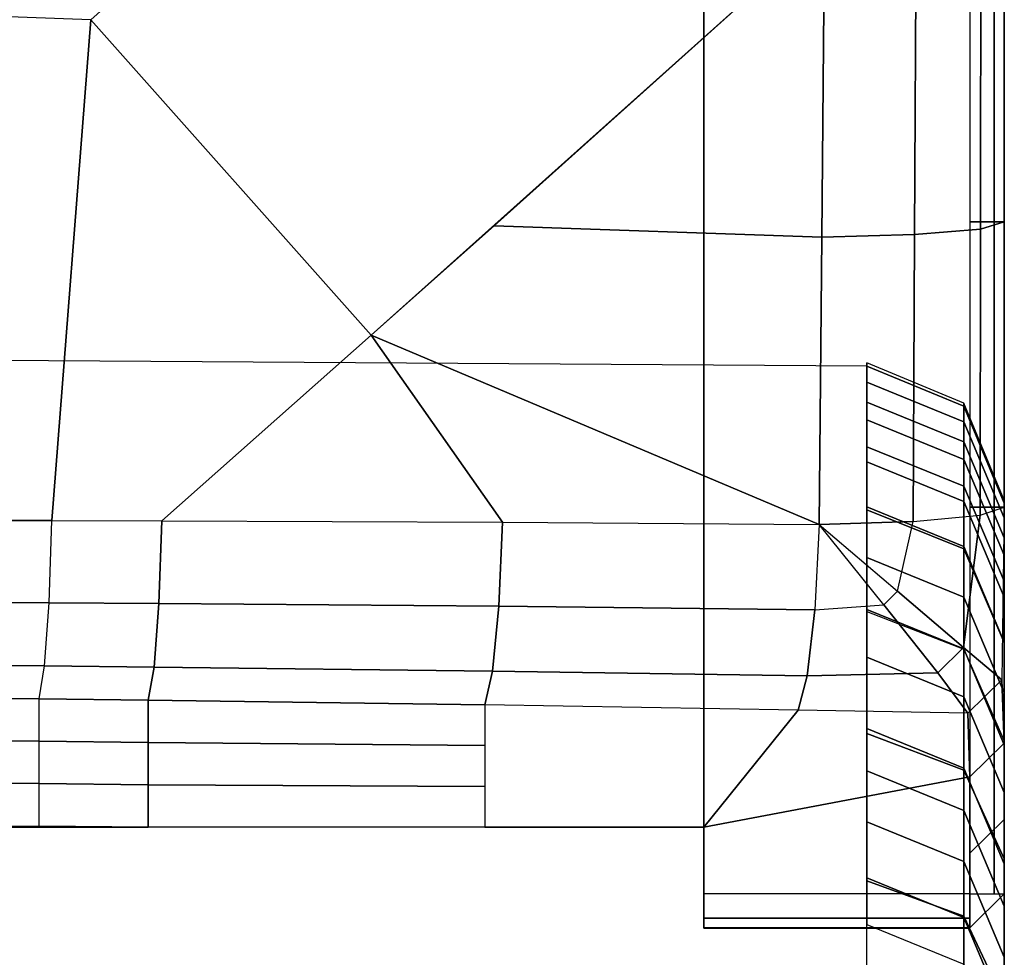
# Model space of a CAD drawing. Units: inches. Extents: x -305 to 329, y -240 to 276.
# Drawn here: x -276 to -272, y -130 to -127 of the extents above; entities that cross this region are included whole.
import ezdxf

# ---------------------------------------------------------------- set-up
doc = ezdxf.new("R2010")
doc.units = ezdxf.units.IN
doc.header["$MEASUREMENT"] = 0
doc.layers.add('SEAT-BACKFABRIC', color=5, linetype='Continuous')
doc.layers.add('SEAT-SEATFABRIC', color=5, linetype='Continuous')

# ---------------------------------------------------------------- blocks, each defined once
blk = doc.blocks.new('F867H-200L_0T')
at = {"layer": 'SEAT-BACKFABRIC'}
for points, invisible_edges in [([(9.9508, -27.3843, 24.8639), (9.9508, -27.455, 24.2256), (-3.4279, -27.455, 24.2256), (-3.2592, -27.2983, 24.8639)], 10), ([(9.9508, -27.3961, 25.5061), (9.9508, -27.3843, 24.8639), (-3.2592, -27.2983, 24.8639), (-3.1912, -27.3125, 25.5061)], 10), ([(9.9508, -27.5269, 26.6147), (9.9508, -27.3961, 25.5061), (-3.1912, -27.3125, 25.5061), (-3.2142, -27.4194, 26.4679)], 8), ([(9.9508, -27.6897, 27.5061), (9.9508, -27.5269, 26.6147), (-3.2142, -27.4194, 26.4679), (-3.2076, -27.6232, 27.613)], 10), ([(9.9508, -27.455, 24.2256), (9.9508, -27.5913, 23.4527), (-3.4279, -27.5913, 23.4527), (-3.4279, -27.455, 24.2256)], 10), ([(9.9508, -27.5913, 23.4527), (9.9508, -27.7447, 22.5825), (-3.4279, -27.7447, 22.5825), (-3.4279, -27.5913, 23.4527)], 10), ([(9.9508, -27.919, 28.4464), (9.9508, -27.6897, 27.5061), (-3.2076, -27.6232, 27.613), (-3.2615, -27.8106, 28.3915)], 10), ([(9.9508, -27.7447, 22.5825), (9.9508, -27.9076, 21.6586), (-3.4279, -27.9076, 21.6586), (-3.4279, -27.7447, 22.5825)], 10), ([(9.9508, -28.2882, 29.6086), (9.9508, -27.919, 28.4464), (-3.2615, -27.8106, 28.3915), (-3.366, -28.1916, 29.6213)], 10), ([(9.9508, -27.9076, 21.6586), (9.9508, -28.0921, 20.6125), (-3.4279, -28.0921, 20.6125), (-3.4279, -27.9076, 21.6586)], 10), ([(10.4508, -32.4859, 24.219), (10.4508, -32.4859, 24.1142), (10.4508, -27.8838, 24.8869), (10.4508, -27.8944, 25.4649)], 10), ([(10.4508, -32.4859, 24.1142), (10.4508, -27.9474, 24.3124), (10.4508, -27.8838, 24.8869), (10.4508, -32.4859, 24.1142)], 5), ([(10.4508, -32.4859, 26.5133), (10.4508, -32.4859, 24.219), (10.4508, -27.8944, 25.4649), (10.4508, -28.0211, 26.5389)], 10), ([(10.4508, -32.4859, 24.1142), (10.4508, -32.4859, 23.5221), (10.4508, -28.0837, 23.5395), (10.4508, -27.9474, 24.3124)], 10), ([(10.4477, -32.4859, 26.8507), (10.4508, -32.4859, 26.5133), (10.4508, -28.0211, 26.5389), (10.4508, -28.1788, 27.4024)], 10), ([(9.9508, -28.0921, 20.6125), (9.9508, -28.2809, 19.5418), (-3.4279, -28.2809, 19.5418), (-3.4279, -28.0921, 20.6125)], 10), ([(10.4508, -32.4859, 23.5221), (10.4508, -32.4859, 22.6519), (10.4508, -28.2371, 22.6694), (10.4508, -28.0837, 23.5395)], 10), ([(9.9508, -28.7324, 30.7115), (9.9508, -28.2882, 29.6086), (-3.366, -28.1916, 29.6213), (-3.5099, -28.5983, 30.6567)], 10), ([(10.4508, -28.7586, 29.4392), (10.4477, -32.4859, 26.8507), (10.4508, -28.1788, 27.4024), (10.4508, -28.401, 28.3133)], 3), ([(10.4508, -32.4859, 22.6519), (10.4508, -32.4859, 21.7279), (10.4508, -28.4, 21.7454), (10.4508, -28.2371, 22.6694)], 10), ([(9.9508, -28.2809, 19.5418), (9.9508, -28.455, 18.5541), (-3.4279, -28.455, 18.5541), (-3.4279, -28.2809, 19.5418)], 10), ([(10.4508, -32.4859, 21.7279), (10.4508, -32.4859, 20.6819), (10.4508, -28.5845, 20.6994), (10.4508, -28.4, 21.7454)], 10), ([(9.9508, -28.455, 18.5541), (9.9508, -28.7143, 17.0838), (-3.4279, -28.7143, 17.0838), (-3.4279, -28.455, 18.5541)], 10), ([(10.4508, -32.4859, 20.6819), (10.4508, -32.4859, 19.6112), (10.4508, -28.7733, 19.6286), (10.4508, -28.5845, 20.6994)], 10), ([(9.9508, -29.2687, 31.7996), (9.9508, -28.7324, 30.7115), (-3.5099, -28.5983, 30.6567), (-3.8286, -29.1236, 31.7572)], 10), ([(9.9508, -28.7143, 17.0838), (9.9508, -28.8682, 16.2112), (-3.4279, -28.8682, 16.2112), (-3.4279, -28.7143, 17.0838)], 10), ([(10.4508, -29.7085, 31.5617), (10.4477, -32.4859, 26.8507), (10.4508, -28.7586, 29.4392), (10.4508, -29.1889, 30.5076)], 3), ([(10.4508, -32.4859, 19.6112), (10.4508, -32.4859, 18.6235), (10.4508, -28.9474, 18.641), (10.4508, -28.7733, 19.6286)], 10), ([(9.9508, -28.8682, 16.2112), (9.9508, -29.0542, 15.1559), (-3.4279, -29.0542, 15.1559), (-3.4279, -28.8682, 16.2112)], 10), ([(10.4508, -32.4859, 18.6235), (10.4508, -32.4859, 17.1532), (10.4508, -29.2067, 17.1706), (10.4508, -28.9474, 18.641)], 10), ([(9.9508, -29.8752, 32.8273), (9.9508, -29.2687, 31.7996), (-3.8286, -29.1236, 31.7572), (-3.9519, -29.6972, 32.7582)], 10), ([(10.4508, -32.4859, 17.1532), (10.4508, -32.4859, 16.2806), (10.4508, -29.3606, 16.298), (10.4508, -29.2067, 17.1706)], 10), ([(10.4508, -32.4859, 16.2806), (10.4508, -32.4859, 15.1385), (10.4508, -29.5466, 15.2428), (10.4508, -29.3606, 16.298)], 10)]:
    blk.add_3dface(points, dxfattribs=dict(at, invisible_edges=invisible_edges))
for points in [[(9.9508, -27.3843, 24.8639), (9.9508, -27.3961, 25.5061), (10.3044, -27.542, 25.494), (10.3044, -27.5306, 24.8707)], [(10.3044, -27.5992, 24.251), (10.3044, -27.5306, 24.8707), (9.9508, -27.3843, 24.8639), (9.9508, -27.455, 24.2256)], [(9.9508, -27.3961, 25.5061), (9.9508, -27.5269, 26.6147), (10.3044, -27.6716, 26.5925), (10.3044, -27.542, 25.494)], [(10.3044, -27.7355, 23.4781), (10.3044, -27.5992, 24.251), (9.9508, -27.455, 24.2256), (9.9508, -27.5913, 23.4527)], [(9.9508, -27.5269, 26.6147), (9.9508, -27.6897, 27.5061), (10.3044, -27.8329, 27.4757), (10.3044, -27.6716, 26.5925)], [(10.3044, -27.5306, 24.8707), (10.3044, -27.542, 25.494), (10.4508, -27.8944, 25.4649), (10.4508, -27.8838, 24.8869)], [(10.4508, -27.9474, 24.3124), (10.4508, -27.8838, 24.8869), (10.3044, -27.5306, 24.8707), (10.3044, -27.5992, 24.251)], [(10.3044, -27.542, 25.494), (10.3044, -27.6716, 26.5925), (10.4508, -28.0211, 26.5389), (10.4508, -27.8944, 25.4649)], [(10.3044, -27.8889, 22.608), (10.3044, -27.7355, 23.4781), (9.9508, -27.5913, 23.4527), (9.9508, -27.7447, 22.5825)], [(10.4508, -28.0837, 23.5395), (10.4508, -27.9474, 24.3124), (10.3044, -27.5992, 24.251), (10.3044, -27.7355, 23.4781)], [(9.9508, -27.6897, 27.5061), (9.9508, -27.919, 28.4464), (10.3044, -28.0602, 28.4075), (10.3044, -27.8329, 27.4757)], [(10.3044, -27.6716, 26.5925), (10.3044, -27.8329, 27.4757), (10.4508, -28.1788, 27.4024), (10.4508, -28.0211, 26.5389)], [(10.3044, -28.0519, 21.684), (10.3044, -27.8889, 22.608), (9.9508, -27.7447, 22.5825), (9.9508, -27.9076, 21.6586)], [(10.4508, -28.2371, 22.6694), (10.4508, -28.0837, 23.5395), (10.3044, -27.7355, 23.4781), (10.3044, -27.8889, 22.608)], [(10.3044, -27.8329, 27.4757), (10.3044, -28.0602, 28.4075), (10.4508, -28.401, 28.3133), (10.4508, -28.1788, 27.4024)], [(10.3044, -28.2363, 20.638), (10.3044, -28.0519, 21.684), (9.9508, -27.9076, 21.6586), (9.9508, -28.0921, 20.6125)], [(10.4508, -28.4, 21.7454), (10.4508, -28.2371, 22.6694), (10.3044, -27.8889, 22.608), (10.3044, -28.0519, 21.684)], [(9.9508, -27.919, 28.4464), (9.9508, -28.2882, 29.6086), (10.3044, -28.426, 29.559), (10.3044, -28.0602, 28.4075)], [(10.4508, -28.5845, 20.6994), (10.4508, -28.4, 21.7454), (10.3044, -28.0519, 21.684), (10.3044, -28.2363, 20.638)], [(10.3044, -28.4251, 19.5672), (10.3044, -28.2363, 20.638), (9.9508, -28.0921, 20.6125), (9.9508, -28.2809, 19.5418)], [(10.3044, -28.0602, 28.4075), (10.3044, -28.426, 29.559), (10.4508, -28.7586, 29.4392), (10.4508, -28.401, 28.3133)], [(10.4508, -28.7733, 19.6286), (10.4508, -28.5845, 20.6994), (10.3044, -28.2363, 20.638), (10.3044, -28.4251, 19.5672)], [(10.3044, -28.5993, 18.5796), (10.3044, -28.4251, 19.5672), (9.9508, -28.2809, 19.5418), (9.9508, -28.455, 18.5541)], [(9.9508, -28.7324, 30.7115), (9.9508, -28.2882, 29.6086), (10.3044, -28.426, 29.559), (10.3044, -28.8661, 30.6518)], [(10.4508, -28.9474, 18.641), (10.4508, -28.7733, 19.6286), (10.3044, -28.4251, 19.5672), (10.3044, -28.5993, 18.5796)], [(10.3044, -28.8661, 30.6518), (10.3044, -28.426, 29.559), (10.4508, -28.7586, 29.4392), (10.4508, -29.1889, 30.5076)], [(10.3044, -28.8585, 17.1093), (10.3044, -28.5993, 18.5796), (9.9508, -28.455, 18.5541), (9.9508, -28.7143, 17.0838)], [(10.4508, -29.2067, 17.1706), (10.4508, -28.9474, 18.641), (10.3044, -28.5993, 18.5796), (10.3044, -28.8585, 17.1093)], [(10.3044, -29.0124, 16.2366), (10.3044, -28.8585, 17.1093), (9.9508, -28.7143, 17.0838), (9.9508, -28.8682, 16.2112)], [(9.9508, -29.2687, 31.7996), (9.9508, -28.7324, 30.7115), (10.3044, -28.8661, 30.6518), (10.3044, -29.3975, 31.7299)], [(10.3044, -29.1985, 15.1814), (10.3044, -29.0124, 16.2366), (9.9508, -28.8682, 16.2112), (9.9508, -29.0542, 15.1559)], [(10.4508, -29.3606, 16.298), (10.4508, -29.2067, 17.1706), (10.3044, -28.8585, 17.1093), (10.3044, -29.0124, 16.2366)], [(10.3044, -29.3975, 31.7299), (10.3044, -28.8661, 30.6518), (10.4508, -29.1889, 30.5076), (10.4508, -29.7085, 31.5617)], [(10.4508, -29.5466, 15.2428), (10.4508, -29.3606, 16.298), (10.3044, -29.0124, 16.2366), (10.3044, -29.1985, 15.1814)], [(10.3044, -29.4013, 14.0311), (10.3044, -29.1985, 15.1814), (9.9508, -29.0542, 15.1559), (9.9508, -29.2571, 14.0057)], [(10.4508, -29.7495, 14.0925), (10.4508, -29.5466, 15.2428), (10.3044, -29.1985, 15.1814), (10.3044, -29.4013, 14.0311)], [(10.3044, -29.5715, 13.0659), (10.3044, -29.4013, 14.0311), (9.9508, -29.2571, 14.0057), (9.9508, -29.4272, 13.0405)], [(9.9508, -29.8752, 32.8273), (9.9508, -29.2687, 31.7996), (10.3044, -29.3975, 31.7299), (10.3044, -29.9985, 32.7482)], [(10.3044, -29.9985, 32.7482), (10.3044, -29.3975, 31.7299), (10.4508, -29.7085, 31.5617), (10.4508, -30.2961, 32.5573)], [(10.4508, -29.9196, 13.1273), (10.4508, -29.7495, 14.0925), (10.3044, -29.4013, 14.0311), (10.3044, -29.5715, 13.0659)]]:
    blk.add_3dface(points, dxfattribs=at)
at = {"layer": 'SEAT-SEATFABRIC'}
for points in [[(9.3575, -8.7209, 12.9372), (10.3262, -8.6271, 12.9372), (10.3262, -29.3159, 12.9372), (9.3575, -29.3159, 12.9372)], [(-3.1589, -29.0736, 15.1559), (-8.2395, -8.7209, 15.1559), (9.3575, -8.7209, 15.1559), (9.3575, -29.0736, 15.1559)], [(9.3575, -8.7209, 15.1559), (9.3575, -8.7209, 12.9372), (9.3575, -29.3159, 12.9372), (9.3575, -29.0736, 15.1559)], [(7.1271, -26.1359, 18.608), (8.1473, -27.2837, 18.4056), (9.7973, -25.806, 18.3448), (8.674, -24.7515, 18.5545)], [(10.4146, -26.8715, 12.9738), (10.4146, -25.7605, 12.9738), (10.3262, -25.7605, 12.9372), (10.3262, -26.8715, 12.9372)], [(10.4512, -26.8715, 17.5272), (10.4512, -25.7605, 17.6023), (10.3662, -25.7817, 17.9486), (10.3646, -26.8973, 17.8762)], [(10.4512, -26.8715, 13.0622), (10.4512, -25.7605, 13.0622), (10.4146, -25.7605, 12.9738), (10.4146, -26.8715, 12.9738)], [(10.4512, -26.8715, 17.5272), (10.4512, -26.8715, 16.172), (10.4512, -25.7605, 16.172), (10.4512, -25.7605, 17.6024)], [(10.4512, -26.8715, 16.172), (10.4512, -26.8715, 14.597), (10.4512, -25.7605, 14.597), (10.4512, -25.7605, 16.172)], [(10.4512, -26.8715, 14.597), (10.4512, -26.8715, 13.0622), (10.4512, -25.7605, 13.0622), (10.4512, -25.7605, 14.597)], [(10.1246, -26.9172, 18.1446), (10.1304, -25.7981, 18.2163), (9.7973, -25.806, 18.3448), (9.7868, -26.9265, 18.2702)], [(10.3646, -26.8973, 17.8762), (10.3662, -25.7817, 17.9486), (10.1304, -25.7981, 18.2163), (10.1246, -26.9172, 18.1446)], [(8.5947, -26.8852, 18.4011), (9.7868, -26.9265, 18.2702), (9.7973, -25.806, 18.3448), (8.5947, -26.8852, 18.4011)], [(5.3077, -26.0699, 18.7519), (5.0701, -27.9582, 18.5132), (6.9855, -27.9574, 18.4191), (7.1271, -26.1359, 18.608)], [(7.1271, -26.1359, 18.608), (6.9855, -27.9574, 18.4191), (7.3858, -27.9583, 18.3928), (8.1473, -27.2837, 18.4056)], [(10.4146, -27.9086, 12.9738), (10.4146, -26.8715, 12.9738), (10.3262, -26.8715, 12.9372), (10.3262, -27.9086, 12.9372)], [(10.4512, -27.9086, 17.4443), (10.4512, -26.8715, 17.5272), (10.3646, -26.8973, 17.8762), (10.363, -27.9387, 17.7959)], [(10.4512, -27.9086, 13.0622), (10.4512, -26.8715, 13.0622), (10.4146, -26.8715, 12.9738), (10.4146, -27.9086, 12.9738)], [(10.4512, -27.9086, 16.172), (10.4512, -27.9086, 14.597), (10.4512, -26.8715, 14.597), (10.4512, -26.8715, 16.172)], [(10.4512, -27.9086, 17.4443), (10.4512, -27.9086, 16.172), (10.4512, -26.8715, 16.172), (10.4512, -26.8715, 17.5272)], [(10.4512, -27.9086, 14.597), (10.4512, -27.9086, 13.0622), (10.4512, -26.8715, 13.0622), (10.4512, -26.8715, 14.597)], [(8.1473, -27.2837, 18.4056), (9.777, -27.9723, 18.1878), (9.7868, -26.9265, 18.2702), (8.5947, -26.8852, 18.4011)], [(10.363, -27.9387, 17.7959), (10.3646, -26.8973, 17.8762), (10.1246, -26.9172, 18.1446), (10.1191, -27.9618, 18.0648)], [(10.1191, -27.9618, 18.0648), (10.1246, -26.9172, 18.1446), (9.7868, -26.9265, 18.2702), (9.777, -27.9723, 18.1878)], [(7.3858, -27.9583, 18.3928), (8.625, -27.9638, 18.2967), (8.1473, -27.2837, 18.4056), (7.3858, -27.9583, 18.3928)], [(8.625, -27.9638, 18.2967), (9.777, -27.9723, 18.1878), (8.1473, -27.2837, 18.4056), (8.625, -27.9638, 18.2967)], [(10.3033, -28.4196, 17.8481), (10.363, -27.9387, 17.7959), (10.4512, -27.9086, 17.4443), (10.442, -28.5376, 17.5058)], [(10.4146, -29.3159, 12.9738), (10.4146, -27.9086, 12.9738), (10.3262, -27.9086, 12.9372), (10.3262, -29.3159, 12.9372)], [(10.4512, -29.3159, 13.0622), (10.4512, -27.9086, 13.0622), (10.4146, -27.9086, 12.9738), (10.4146, -29.3159, 12.9738)], [(10.442, -28.5376, 17.5058), (10.4512, -28.7676, 16.172), (10.4512, -27.9086, 16.172), (10.4512, -27.9086, 17.4443)], [(10.4512, -28.7676, 16.172), (10.4512, -29.0453, 14.597), (10.4512, -27.9086, 14.597), (10.4512, -27.9086, 16.172)], [(10.4512, -29.0453, 14.597), (10.4512, -29.3159, 13.0622), (10.4512, -27.9086, 13.0622), (10.4512, -27.9086, 14.597)], [(10.0628, -28.2151, 18.0772), (10.1191, -27.9618, 18.0648), (10.363, -27.9387, 17.7959), (10.3033, -28.4196, 17.8481)], [(5.0643, -28.25, 18.4061), (6.9755, -28.2568, 18.3161), (6.9855, -27.9573, 18.4191), (5.0701, -27.9582, 18.5132)], [(6.9855, -27.9573, 18.4191), (7.3858, -27.9583, 18.3928), (7.375, -28.2593, 18.2907), (6.9755, -28.2568, 18.3161)], [(7.3858, -27.9583, 18.3928), (8.625, -27.9638, 18.2967), (8.6116, -28.2697, 18.1975), (7.375, -28.2593, 18.2907)], [(8.625, -27.9638, 18.2967), (9.777, -27.9723, 18.1878), (9.7614, -28.2828, 18.0915), (8.6116, -28.2697, 18.1975)], [(9.777, -27.9723, 18.1878), (9.7614, -28.2828, 18.0915), (10.0131, -28.2639, 18.0781), (9.777, -27.9723, 18.1878)], [(9.777, -27.9723, 18.1878), (10.0628, -28.2151, 18.0772), (10.1191, -27.9618, 18.0648), (9.777, -27.9723, 18.1878)], [(9.777, -27.9723, 18.1878), (10.0628, -28.2151, 18.0772), (10.0131, -28.2639, 18.0781)], [(10.0131, -28.2639, 18.0781), (10.0628, -28.2151, 18.0772), (10.3033, -28.4196, 17.8481), (10.2094, -28.5119, 17.8498)], [(5.055, -28.4732, 18.1898), (6.9589, -28.4868, 18.0989), (6.9755, -28.2568, 18.3161), (5.0643, -28.25, 18.4061)], [(6.9755, -28.2568, 18.3161), (7.375, -28.2593, 18.2907), (7.3569, -28.4908, 18.0733), (6.9589, -28.4868, 18.0989)], [(7.375, -28.2593, 18.2907), (8.6116, -28.2697, 18.1975), (8.589, -28.5056, 17.9797), (7.3569, -28.4908, 18.0733)], [(8.6116, -28.2697, 18.1975), (9.7614, -28.2828, 18.0915), (9.7344, -28.5228, 17.8734), (8.589, -28.5056, 17.9797)], [(9.7614, -28.2828, 18.0915), (10.0131, -28.2639, 18.0781), (10.2094, -28.5119, 17.8498), (9.7344, -28.5228, 17.8734)], [(10.2094, -28.5119, 17.8498), (10.3033, -28.4196, 17.8481), (10.442, -28.5376, 17.5058), (10.3186, -28.6589, 17.508)], [(5.0437, -28.5895, 17.9017), (6.9388, -28.6063, 17.8062), (6.9589, -28.4868, 18.0989), (5.055, -28.4732, 18.1898)], [(6.9589, -28.4868, 18.0989), (7.3569, -28.4908, 18.0733), (7.335, -28.611, 17.7797), (6.9388, -28.6063, 17.8062)], [(7.3569, -28.4908, 18.0733), (8.589, -28.5056, 17.9797), (8.5612, -28.628, 17.6833), (7.335, -28.611, 17.7797)], [(8.589, -28.5056, 17.9797), (9.7344, -28.5228, 17.8734), (9.7012, -28.6472, 17.5746), (8.5612, -28.628, 17.6833)], [(9.7344, -28.5228, 17.8734), (10.2094, -28.5119, 17.8498), (10.3186, -28.6589, 17.508), (9.7012, -28.6472, 17.5746)], [(10.3186, -28.6589, 17.508), (10.3262, -28.8907, 16.1937), (10.4512, -28.7676, 16.172), (10.442, -28.5376, 17.5058)], [(5.0437, -28.7509, 16.9864), (6.9388, -28.7606, 16.9316), (6.9388, -28.6063, 17.8062), (5.0437, -28.5895, 17.9017)], [(6.9388, -28.6063, 17.8062), (7.335, -28.611, 17.7797), (7.335, -28.7652, 16.9051), (6.9388, -28.7606, 16.9316)], [(7.335, -28.611, 17.7797), (8.5612, -28.628, 17.6833), (8.5612, -28.7766, 16.8409), (7.335, -28.7652, 16.9051)], [(8.5612, -28.628, 17.6833), (8.5612, -29.0736, 15.1559), (9.3575, -29.0736, 15.1559), (9.7012, -28.6472, 17.5746)], [(9.7012, -28.6472, 17.5746), (9.3575, -29.0736, 15.1559), (10.3262, -28.8907, 16.1937), (10.3186, -28.6589, 17.508)], [(5.0437, -28.9123, 16.0712), (6.9388, -28.9148, 16.057), (6.9388, -28.7606, 16.9316), (5.0437, -28.7509, 16.9864)], [(6.9388, -28.7606, 16.9316), (7.335, -28.7652, 16.9051), (7.335, -28.9194, 16.0305), (6.9388, -28.9148, 16.057)], [(7.335, -28.7652, 16.9051), (8.5612, -28.7766, 16.8409), (8.5612, -28.9251, 15.9984), (7.335, -28.9194, 16.0305)], [(10.3262, -28.8907, 16.1937), (10.3262, -29.1684, 14.6187), (10.4512, -29.0453, 14.597), (10.4512, -28.7676, 16.172)], [(5.0437, -29.0736, 15.1559), (6.9388, -29.069, 15.1825), (6.9388, -28.9148, 16.057), (5.0437, -28.9123, 16.0712)], [(6.9388, -28.9148, 16.057), (7.335, -28.9194, 16.0305), (7.335, -29.0736, 15.1559), (6.9388, -29.069, 15.1825)], [(9.3575, -29.0736, 15.1559), (9.3575, -29.439, 13.0839), (10.3262, -29.439, 13.0839), (10.3262, -28.8907, 16.1937)], [(7.335, -28.9194, 16.0305), (8.5612, -28.9251, 15.9984), (8.5612, -29.0736, 15.1559), (7.335, -29.0736, 15.1559)], [(10.3262, -29.1684, 14.6187), (10.3262, -29.439, 13.0839), (10.4512, -29.3159, 13.0622), (10.4512, -29.0453, 14.597)], [(5.0437, -29.0736, 15.1559), (7.335, -29.0736, 15.1559), (6.9388, -29.069, 15.1825), (5.0437, -29.0736, 15.1559)], [(9.3575, -29.0736, 15.1559), (9.3575, -29.3159, 12.9372), (9.3575, -29.4043, 12.9738), (9.3575, -29.4409, 13.0622)], [(9.3575, -29.4043, 12.9738), (10.3262, -29.4043, 12.9738), (10.3262, -29.3159, 12.9372), (9.3575, -29.3159, 12.9372)], [(9.3575, -29.4409, 13.0622), (10.3262, -29.4409, 13.0622), (10.3262, -29.4043, 12.9738), (9.3575, -29.4043, 12.9738)], [(9.3575, -29.439, 13.0839), (9.3575, -29.4409, 13.0622), (10.3262, -29.4409, 13.0622), (10.3262, -29.439, 13.0839)]]:
    blk.add_3dface(points, dxfattribs=at)

msp = doc.modelspace()

# ---------------------------------------------------------------- block references
msp.add_blockref('F867H-200L_0T', (-282.5144, -100.6729))

doc.saveas('drawing.dxf')
